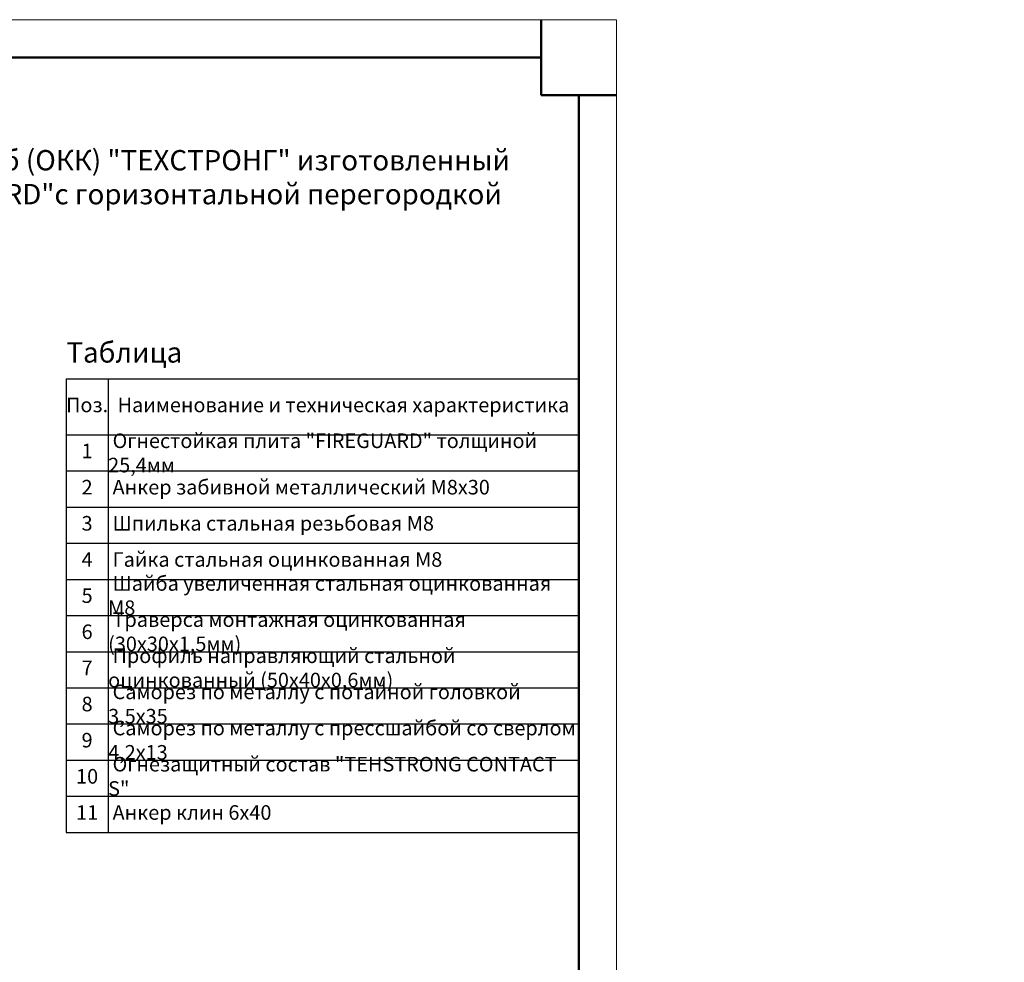
# Model space of a CAD drawing. Units: millimetres. Extents: x 1432 to 2199382, y 31364 to 319551.
# Drawn here: x 109275 to 123800, y 85130 to 99029 of the extents above; entities that cross this region are included whole.
import ezdxf

# ---------------------------------------------------------------- set-up
doc = ezdxf.new("R2010")
doc.units = ezdxf.units.MM
doc.linetypes.add('CONTI', pattern=[0])
doc.layers.add('02_Техстронг Профиль', color=7, linetype='Continuous', lineweight=9, true_color=0x000000)
doc.layers.add('Рамка', color=7, linetype='CONTI', lineweight=40, true_color=0x000000)
doc.layers.add('Штамп форматка 1', color=7, linetype='Continuous', lineweight=13)
doc.layers.add('Штамп форматка 2', color=7, linetype='Continuous', lineweight=50)
doc.styles.add('ISOCPEUR', font='isocpeur.ttf', dxfattribs={"width": 0.8, "height": 180})
doc.styles.add('MPM', font='isocpeur.ttf')

# ---------------------------------------------------------------- blocks, each defined once
blk = doc.blocks.new('*U55')
at = {"layer": 'Штамп форматка 1'}
for p, q in [((2313, 297), (2523, 297)), ((2523, 297), (2523, 0))]:
    blk.add_line(p, q, dxfattribs=at)
at = {"layer": 'Штамп форматка 2'}
for p, q in [((2513, 297), (2513, 287)), ((2333, 292), (2513, 292)), ((2513, 287), (2523, 287)), ((2518, 287), (2518, 5))]:
    blk.add_line(p, q, dxfattribs=at)
blk = doc.blocks.new('*T921')
at = {"layer": '02_Техстронг Профиль', "color": 0, "linetype": 'ByBlock', "lineweight": -2, "transparency": 16777216}
for p, q in [((0, 0), (7563, 0)), ((0, 0), (0, -6690)), ((618, 0), (618, -6690)), ((7563, 0), (7563, -6690)), ((0, -827), (7563, -827)), ((0, -1360), (7563, -1360)), ((0, -1893), (7563, -1893)), ((0, -2426), (7563, -2426)), ((0, -2959), (7563, -2959)), ((0, -3492), (7563, -3492)), ((0, -4025), (7563, -4025)), ((0, -4558), (7563, -4558)), ((0, -5091), (7563, -5091)), ((0, -5624), (7563, -5624)), ((0, -6157), (7563, -6157)), ((0, -6690), (7563, -6690))]:
    blk.add_line(p, q, dxfattribs=at)
at = {"layer": '02_Техстронг Профиль', "color": 0, "transparency": 16777216, "style": 'ISOCPEUR'}
for s, insert, char_height, width, attachment_point in [('Поз.', (309, -414), 215.1, 616.98, 5), ('Наименование и техническая характеристика', (4091, -414), 215.08, 6944.45, 5), (' Огнестойкая плита "{\\C256;FIREGUARD" толщиной 25,4мм}', (619, -1094), 215.08, 6944.45, 4), ('1', (309, -1094), 215, 616.98, 5), ('2', (309, -1627), 215, 616.98, 5), (' Анкер забивной металлический М8х30', (619, -1627), 215.08, 6944.45, 4), ('3', (309, -2160), 215, 616.98, 5), (' Шпилька стальная резьбовая М8', (619, -2160), 215.08, 6944.45, 4), ('4', (309, -2693), 215, 616.98, 5), (' Гайка стальная оцинкованная М8', (619, -2693), 215.08, 6944.45, 4), (' Шайба увеличенная стальная оцинкованная М8 ', (619, -3226), 215.08, 6944.45, 4), ('5', (309, -3226), 215, 616.98, 5), (' Траверса монтажная оцинкованная (30х30х1,5мм)', (619, -3759), 215.08, 6944.45, 4), ('6', (309, -3759), 215, 616.98, 5), (' Профиль направляющий стальной оцинкованный (50х40х0,6мм)', (619, -4292), 215.08, 6944.45, 4), ('7', (309, -4292), 215, 616.98, 5), (' Саморез по металлу с потайной головкой 3,5х35', (619, -4825), 215.08, 6944.45, 4), ('8', (309, -4825), 215, 616.98, 5), (' Саморез по металлу с прессшайбой со сверлом 4,2х13', (619, -5358), 215.08, 6944.45, 4), ('9', (309, -5358), 215, 616.98, 5), (' Огнезащитный состав "TEHSTRONG CONTACT S"', (619, -5891), 215.08, 6944.45, 4), ('10', (309, -5891), 215.1, 616.98, 5), ('11', (309, -6424), 215.1, 616.98, 5), (' Анкер клин 6х40', (619, -6424), 215.08, 6944.45, 4)]:
    blk.add_mtext(s, dxfattribs=dict(at, insert=insert, char_height=char_height, width=width, attachment_point=attachment_point))

msp = doc.modelspace()

# ---------------------------------------------------------------- block references
msp.add_blockref('*T921', (109960.6, 93734.922))
at = {"layer": 'Рамка', "xscale": 111.0928951307807, "yscale": 111.0928951307807, "zscale": 111.0928951307807}
msp.add_blockref('*U55', (-162207.813, 66034.499), dxfattribs=at)

# ---------------------------------------------------------------- texts
at = {"layer": '02_Техстронг Профиль', "char_height": 300, "attachment_point": 1}
for s, width, heights, insert, style in [('\\pxqc;Узел 10. Односторонний огнестойкий кабельный короб (ОКК) "ТЕХСТРОНГ" изготовленный из огнестойких кальциево-силикатных плит "FIREGUARD"с горизонтальной перегородкой ЕI150', 18956.83948, [0], (97796.675, 97107.026), 'MPM'), ('\\pi-500,l500,t500;Таблица 1', 2007.35485, [591.395], (63069.447, 96048.21), 'ISOCPEUR'), ('\\pi-583.215,l583.215,t583.215;Таблица 1', 2007.35485, [591.395], (16712.036, 95855.604), 'ISOCPEUR'), ('\\pi-500,l500,t500;Таблица 1', 2007.35485, [591.395], (86658.564, 95101.724), 'ISOCPEUR'), ('\\pi-500,l500,t500;Таблица 1', 2007.35485, [591.395], (39921.266, 94452.151), 'ISOCPEUR'), ('\\pi-500,l500,t500;Таблица 1', 2007.35485, [591.395], (109964.638, 94272.965), 'ISOCPEUR')]:
    msp.add_mtext_dynamic_manual_height_columns(s, width=width, gutter_width=12.5, heights=heights, dxfattribs=dict(at, insert=insert, style=style))

doc.saveas('drawing.dxf')
